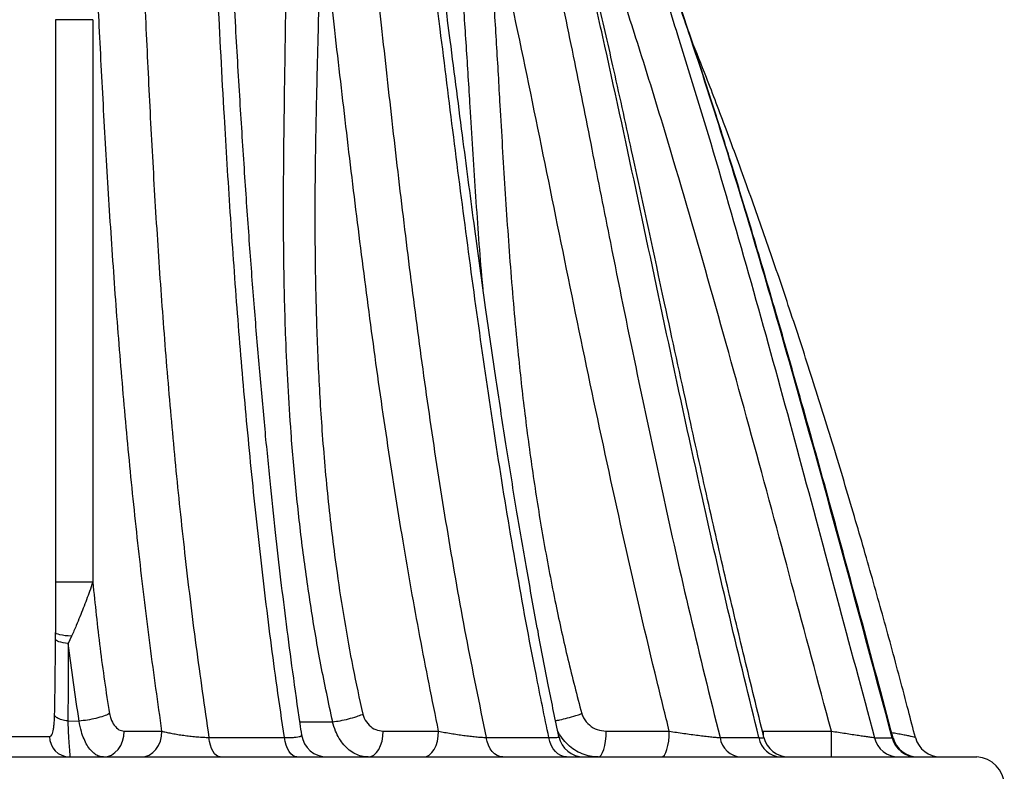
# Model space of a CAD drawing. Units: millimetres. Extents: x -237 to 420, y 0 to 328.
# Drawn here: x 107 to 123, y 148 to 160 of the extents above; entities that cross this region are included whole.
import ezdxf

# ---------------------------------------------------------------- set-up
doc = ezdxf.new("R2010")
doc.units = ezdxf.units.MM

msp = doc.modelspace()

# ---------------------------------------------------------------- linework, layer by layer
at = {"color": 7, "linetype": 'Continuous', "lineweight": 25}
for p, q in [((107.81555, 160.0067), (107.81555, 150.50491)), ((108.39444, 160.0067), (107.81555, 160.0067)), ((108.39444, 160.0067), (108.39444, 151.28492)), ((108.39444, 151.28492), (107.81555, 151.28492)), ((107.81549, 150.39787), (107.81555, 150.50491)), ((108.06699, 150.44663), (108.01579, 150.33461)), ((108.0058, 149.1315), (108.0077, 149.13136)), ((108.0077, 149.13136), (108.18248, 149.13117)), ((108.18248, 149.13117), (108.18362, 149.13121)), ((111.60727, 149.11934), (112.11487, 149.11864)), ((112.11487, 149.11864), (112.11652, 149.11873)), ((108.88277, 148.97331), (109.46859, 148.97331)), ((112.89997, 148.97331), (113.75909, 148.97331)), ((116.35915, 148.97331), (117.33835, 148.97331)), ((118.78248, 148.97597), (118.79821, 148.97331)), ((118.79821, 148.97331), (119.85285, 148.97331)), ((118.79821, 148.91072), (118.79821, 148.97331)), ((119.85285, 148.57331), (119.85285, 148.97331)), ((80.72264, 148.57331), (122.10846, 148.57331))]:
    msp.add_line(p, q, dxfattribs=at)
at = {"color": 7, "linetype": 'Continuous', "lineweight": 25, "flags": 128}
for points in [[(108.06699, 150.44663), (108.01529, 150.44962), (107.96703, 150.45419), (107.92359, 150.46021), (107.88621, 150.46751), (107.85597, 150.47588), (107.83373, 150.48508), (107.82013, 150.49485), (107.81555, 150.50491)], [(108.01579, 150.33461), (107.97342, 150.33912), (107.93458, 150.3449), (107.90011, 150.35184), (107.87077, 150.35978), (107.84719, 150.36855), (107.82989, 150.37796), (107.81925, 150.38781), (107.81549, 150.39787)], [(108.55916, 148.57331), (108.62229, 148.581), (108.683, 148.60376), (108.73895, 148.64072), (108.78799, 148.69047), (108.82823, 148.75108), (108.85813, 148.82024), (108.87655, 148.89527), (108.88277, 148.97331)], [(109.14498, 148.57331), (109.20812, 148.581), (109.26882, 148.60376), (109.32477, 148.64072), (109.37381, 148.69047), (109.41405, 148.75108), (109.44396, 148.82024), (109.46237, 148.89527), (109.46859, 148.97331)], [(112.66486, 148.57331), (112.71073, 148.581), (112.75483, 148.60376), (112.79548, 148.64072), (112.83111, 148.69047), (112.86035, 148.75108), (112.88207, 148.82024), (112.89545, 148.89527), (112.89997, 148.97331)], [(113.52398, 148.57331), (113.56985, 148.581), (113.61395, 148.60376), (113.6546, 148.64072), (113.69023, 148.69047), (113.71947, 148.75108), (113.74119, 148.82024), (113.75457, 148.89527), (113.75909, 148.97331)], [(116.23554, 148.57331), (116.25965, 148.581), (116.28284, 148.60376), (116.30421, 148.64072), (116.32294, 148.69047), (116.33831, 148.75108), (116.34974, 148.82024), (116.35677, 148.89527), (116.35915, 148.97331)], [(117.21474, 148.57331), (117.23886, 148.581), (117.26204, 148.60376), (117.28341, 148.64072), (117.30215, 148.69047), (117.31752, 148.75108), (117.32894, 148.82024), (117.33597, 148.89527), (117.33835, 148.97331)], [(110.36935, 148.57331), (110.34016, 148.57877), (110.31177, 148.59499), (110.28494, 148.62153), (110.26042, 148.65768), (110.23887, 148.70243), (110.22089, 148.75458), (110.20695, 148.81269), (110.19744, 148.87518)], [(111.56272, 148.57331), (111.52961, 148.57876), (111.4974, 148.59498), (111.46698, 148.62151), (111.43917, 148.65763), (111.41472, 148.70236), (111.39431, 148.75448), (111.3785, 148.81257), (111.3677, 148.87504)], [(114.75393, 148.57331), (114.71038, 148.57875), (114.66801, 148.59493), (114.62799, 148.62141), (114.59139, 148.65747), (114.55921, 148.70212), (114.53233, 148.75415), (114.51149, 148.81215), (114.49724, 148.87453)], [(115.74566, 148.57331), (115.69889, 148.57875), (115.65339, 148.59492), (115.6104, 148.62137), (115.57109, 148.6574), (115.53653, 148.70202), (115.50765, 148.75402), (115.48525, 148.81198), (115.46992, 148.87432)]]:
    msp.add_lwpolyline(points, dxfattribs=at)
at = {"color": 7, "linetype": 'Continuous', "lineweight": 25}
for centre, radius, start, end in [((108.04002, 148.8888), 0.31553, 179.30143, 269.163748), ((112.03013, 148.97331), 0.4, 188.416459, 269.996445), ((116.01499, 148.97331), 0.4, 191.728079, 269.991583), ((118.47523, 148.92675), 0.35417, 188.632023, 266.310626), ((119.08537, 148.9352), 0.36234, 189.824421, 267.156632), ((119.19292, 148.97331), 0.4, 193.976708, 269.986033), ((120.90007, 148.96225), 0.38897, 193.345055, 269.308953), ((121.17777, 148.96667), 0.39337, 193.888665, 269.596272), ((121.19562, 148.97331), 0.4, 194.910406, 269.98427), ((121.54538, 148.97331), 0.4, 194.457447, 269.994134), ((122.09075, 148.12913), 0.44453, 0.008663, 87.71679)]:
    msp.add_arc(centre, radius, start, end, dxfattribs=at)
msp.add_ellipse((104.61555, 148.89331), major_axis=(3.2, 0), ratio=0.00087266, start_param=4.71238898, end_param=6.04409063, dxfattribs=at)
for points, knots in [([(108.65767, 165.85982), (108.67293, 165.83389), (108.71647, 165.75992), (108.77323, 165.61101), (108.83408, 165.39388), (108.88728, 165.12933), (108.93288, 164.82197), (108.98455, 164.35959), (109.03619, 163.74711), (109.08224, 162.98421), (109.11698, 162.21902), (109.15981, 161.20859), (109.21349, 159.99322), (109.28125, 158.57329), (109.3576, 157.1944), (109.44689, 155.82081), (109.55209, 154.45347), (109.67436, 153.09321), (109.81982, 151.7085), (109.98941, 150.30021), (110.1281, 149.35019), (110.19744, 148.87518)], [0, 0, 0, 0, 0.0065481, 0.0186851, 0.03086545, 0.04852486, 0.06728581, 0.08605558, 0.13044474, 0.17486485, 0.21932196, 0.26376159, 0.35081318, 0.43098013, 0.51114841, 0.59131041, 0.67093688, 0.75057061, 0.83019198, 0.91509743, 1, 1, 1, 1]), ([(111.3677, 148.87504), (111.32926, 149.13655), (111.21973, 149.88156), (111.06061, 151.11861), (110.89597, 152.58681), (110.75385, 154.06127), (110.63135, 155.54025), (110.52602, 157.02259), (110.42624, 158.63801), (110.33475, 160.3865), (110.25778, 161.88082), (110.19263, 162.9887), (110.14761, 163.62333), (110.10043, 164.16861), (110.05687, 164.56404), (110.01182, 164.89649), (109.96609, 165.16552), (109.91502, 165.39302), (109.86064, 165.57731), (109.80445, 165.72893), (109.75161, 165.81436), (109.72338, 165.85999)], [0, 0, 0, 0, 0.04669807, 0.1330355, 0.21939174, 0.30573737, 0.39202614, 0.4783239, 0.56461847, 0.673674, 0.78272879, 0.82478732, 0.86684208, 0.89366224, 0.92047637, 0.93671343, 0.95295443, 0.9691554, 0.97896916, 0.98876912, 1, 1, 1, 1]), ([(111.73447, 165.85863), (111.77331, 165.81177), (111.85767, 165.70998), (111.95559, 165.51744), (112.06111, 165.25245), (112.16354, 164.92104), (112.2584, 164.52508), (112.33517, 164.12245), (112.43561, 163.51733), (112.55267, 162.70819), (112.67426, 161.69289), (112.7768, 160.76315), (112.89964, 159.64452), (113.04425, 158.33711), (113.22954, 156.75501), (113.42965, 155.17554), (113.64986, 153.60012), (113.89787, 152.02348), (114.17482, 150.44632), (114.38977, 149.39846), (114.49724, 148.87453)], [0, 0, 0, 0, 0.011693464, 0.025398226, 0.039134773, 0.062835406, 0.086594229, 0.110413088, 0.134195751, 0.193156397, 0.252137865, 0.311120665, 0.354888222, 0.446692482, 0.538512345, 0.630324487, 0.722118211, 0.813900546, 0.906951634, 1, 1, 1, 1]), ([(115.46992, 148.87432), (115.40278, 149.20098), (115.22295, 150.07585), (114.96063, 151.5078), (114.68661, 153.17017), (114.43815, 154.83877), (114.2087, 156.51155), (113.99243, 158.18673), (113.83998, 159.41009), (113.70445, 160.49898), (113.60044, 161.31579), (113.4666, 162.31214), (113.33878, 163.16847), (113.21608, 163.84997), (113.11064, 164.35909), (113.0308, 164.69832), (112.93554, 165.03099), (112.83449, 165.31365), (112.7306, 165.54481), (112.63198, 165.71971), (112.54829, 165.81345), (112.50922, 165.85721)], [0, 0, 0, 0, 0.05785656, 0.15495222, 0.25205859, 0.34919422, 0.44635463, 0.54351819, 0.64065198, 0.65905848, 0.73285673, 0.78277453, 0.83269211, 0.88258487, 0.90284827, 0.92314128, 0.94338991, 0.96359267, 0.97626905, 0.9889221, 1, 1, 1, 1]), ([(115.62313, 148.89241), (115.5703, 149.15009), (115.4592, 149.69205), (115.29736, 150.5369), (115.13351, 151.43898), (114.97113, 152.38709), (114.80978, 153.38436), (114.64805, 154.44166), (114.48389, 155.57472), (114.31384, 156.80863), (114.13231, 158.19014), (113.95535, 159.57132), (113.79879, 160.76588), (113.675, 161.67395), (113.56922, 162.40005), (113.47245, 163.00841), (113.3869, 163.5094), (113.31228, 163.90046), (113.23758, 164.24718), (113.16159, 164.5577), (113.0883, 164.82426), (113.01791, 165.05032), (112.95066, 165.23587), (112.88368, 165.39665), (112.82112, 165.52275), (112.76485, 165.62148), (112.71232, 165.70036), (112.66774, 165.75865), (112.63726, 165.78863), (112.62888, 165.79688)], [0, 0, 0, 0, 0.04595068, 0.09664805, 0.15008185, 0.2057684, 0.2641687, 0.32588119, 0.39176463, 0.46313644, 0.54223719, 0.63368893, 0.70484658, 0.75140289, 0.79285134, 0.8323537, 0.85855482, 0.88132673, 0.90175794, 0.92050912, 0.93730895, 0.95032355, 0.96219203, 0.97218174, 0.98123308, 0.98714613, 0.99251846, 0.99794135, 1, 1, 1, 1]), ([(113.83334, 165.85422), (113.86799, 165.82311), (113.96086, 165.73972), (114.08799, 165.57666), (114.21472, 165.37339), (114.36303, 165.08469), (114.52857, 164.7103), (114.70014, 164.246), (114.84909, 163.77208), (114.98132, 163.29175), (115.10215, 162.80809), (115.29478, 162.00772), (115.55013, 160.88802), (115.84985, 159.44415), (116.13681, 157.99712), (116.45445, 156.38914), (116.81404, 154.62269), (117.22264, 152.69946), (117.65286, 150.78114), (117.96768, 149.50942), (118.12507, 148.87359)], [0, 0, 0, 0, 0.00818272, 0.02193029, 0.03575274, 0.04956708, 0.07775251, 0.10596348, 0.13424813, 0.16259538, 0.19095098, 0.21923299, 0.30289651, 0.38657122, 0.47025958, 0.5539417, 0.66545838, 0.77698342, 0.88849783, 1, 1, 1, 1]), ([(118.72835, 148.87338), (118.57562, 149.49509), (118.27016, 150.73853), (117.80553, 152.77769), (117.32675, 154.9884), (116.82484, 157.36818), (116.39845, 159.34298), (116.04209, 160.91147), (115.787, 161.95089), (115.54559, 162.86243), (115.31531, 163.64477), (115.09839, 164.26705), (114.91407, 164.73492), (114.7732, 165.05257), (114.60908, 165.35708), (114.45038, 165.58837), (114.30987, 165.75107), (114.2345, 165.82066), (114.1939, 165.85271), (114.19274, 165.85362)], [0, 0, 0, 0, 0.10852211, 0.21704582, 0.35444299, 0.49184292, 0.62923874, 0.69694798, 0.76465371, 0.81086916, 0.85708682, 0.90326339, 0.92303771, 0.94286971, 0.9626114, 0.98226212, 0.99100869, 0.99974427, 1, 1, 1, 1]), ([(118.8066, 148.87757), (118.70493, 149.28964), (118.5061, 150.09552), (118.21449, 151.32526), (117.92595, 152.59289), (117.60765, 154.03007), (117.22283, 155.80584), (116.84219, 157.5774), (116.50047, 159.13669), (116.25046, 160.23343), (116.04228, 161.10951), (115.86295, 161.83098), (115.70395, 162.43196), (115.55086, 162.97257), (115.40128, 163.4631), (115.26421, 163.8833), (115.14087, 164.23554), (115.02934, 164.52543), (114.9187, 164.78534), (114.80898, 165.01701), (114.70564, 165.21444), (114.60919, 165.38039), (114.51952, 165.51545), (114.4351, 165.62748), (114.3577, 165.71721), (114.28811, 165.78708), (114.24167, 165.82543), (114.22109, 165.84242)], [0, 0, 0, 0, 0.07205298, 0.14091617, 0.2145114, 0.29266614, 0.39067385, 0.52277346, 0.60006482, 0.66150165, 0.71364972, 0.75289651, 0.78770206, 0.81921298, 0.8483464, 0.8748607, 0.89437948, 0.91183558, 0.92773155, 0.94250205, 0.95554528, 0.96578056, 0.97526607, 0.98321504, 0.98976241, 0.99546396, 1, 1, 1, 1]), ([(114.67221, 165.85379), (114.70652, 165.82778), (114.81166, 165.74808), (114.96744, 165.58971), (115.13513, 165.38135), (115.31112, 165.12509), (115.49561, 164.82305), (115.68366, 164.47339), (115.91605, 163.99901), (116.18407, 163.39613), (116.47696, 162.66135), (116.79358, 161.80148), (117.13261, 160.8166), (117.59932, 159.36184), (118.1455, 157.55364), (118.76241, 155.38989), (119.35626, 153.21948), (119.93764, 151.04561), (120.32696, 149.59683), (120.5216, 148.87247)], [0, 0, 0, 0, 0.00714236, 0.02188809, 0.03670033, 0.05150518, 0.07344698, 0.09541044, 0.11736992, 0.16110612, 0.20486528, 0.24862101, 0.31316101, 0.37770405, 0.50214433, 0.62659303, 0.75106069, 0.87553677, 1, 1, 1, 1]), ([(111.63753, 148.91483), (111.62872, 148.97375), (111.57998, 149.29933), (111.50018, 149.87135), (111.40094, 150.61437), (111.31206, 151.3349), (111.22762, 152.07577), (111.14293, 152.87264), (111.05954, 153.72244), (110.97862, 154.61774), (110.90084, 155.55471), (110.82572, 156.54121), (110.75273, 157.58789), (110.68085, 158.71066), (110.60817, 159.95547), (110.53832, 161.18527), (110.47604, 162.21265), (110.42787, 162.93973), (110.38802, 163.46066), (110.34861, 163.89908), (110.31076, 164.26507), (110.27392, 164.56651), (110.23557, 164.82606), (110.19699, 165.04639), (110.1614, 165.21448), (110.1272, 165.34985), (110.0954, 165.4533), (110.06706, 165.54372), (110.04712, 165.58896), (110.03949, 165.60628)], [0, 0, 0, 0, 0.01076859, 0.05951065, 0.10413339, 0.1457352, 0.18992023, 0.237799, 0.28916099, 0.34251065, 0.39822652, 0.4567489, 0.51868236, 0.58489632, 0.65676714, 0.74022265, 0.80370576, 0.83967638, 0.86979399, 0.89672059, 0.91819777, 0.93557308, 0.95117736, 0.96547824, 0.97613727, 0.9825558, 0.99104563, 0.99657157, 1, 1, 1, 1]), ([(120.7959, 148.87225), (120.55555, 149.77042), (120.07485, 151.56677), (119.41471, 153.95714), (118.81771, 156.04372), (118.2837, 157.8262), (117.78995, 159.37295), (117.3424, 160.68532), (116.96259, 161.72682), (116.63322, 162.56104), (116.36404, 163.19066), (116.17486, 163.61255), (116.04551, 163.87319), (115.99231, 163.98039)], [0, 0, 0, 0, 0.17572256, 0.35144314, 0.46866862, 0.58589608, 0.7031099, 0.77551707, 0.84795397, 0.91262638, 0.94500454, 0.97738151, 1, 1, 1, 1]), ([(119.85285, 148.97331), (119.6475, 149.73753), (119.2368, 151.266), (118.61826, 153.55801), (117.98317, 155.84544), (117.40709, 157.83165), (116.92076, 159.42029), (116.53476, 160.61425), (116.19875, 161.58377), (115.88772, 162.42645), (115.59911, 163.14029), (115.39121, 163.62345), (115.27057, 163.8636), (115.26512, 163.87445)], [0, 0, 0, 0, 0.15211509, 0.30423459, 0.45634447, 0.60844643, 0.70175733, 0.77570076, 0.8496407, 0.89898861, 0.94834014, 0.99766564, 1, 1, 1, 1]), ([(120.80863, 148.87054), (120.63994, 149.50212), (120.31513, 150.71818), (119.84358, 152.45056), (119.40723, 154.01822), (119.01123, 155.40317), (118.65163, 156.62641), (118.32324, 157.70762), (118.00041, 158.73309), (117.69671, 159.65893), (117.41517, 160.48557), (117.17056, 161.17219), (116.93889, 161.79242), (116.71308, 162.36403), (116.53621, 162.795), (116.43008, 163.03463), (116.4017, 163.09872)], [0, 0, 0, 0, 0.13156335, 0.25331668, 0.36133006, 0.45905349, 0.54321089, 0.61792509, 0.68646309, 0.75957104, 0.81401824, 0.86220587, 0.9062595, 0.94725627, 0.98589391, 1, 1, 1, 1]), ([(114.44982, 155.83233), (114.44349, 155.89951), (114.39605, 156.40289), (114.33312, 157.34491), (114.25684, 158.53181), (114.19255, 159.59398), (114.13448, 160.42685), (114.07337, 161.15516), (114.00934, 161.7789), (113.94546, 162.19169), (113.91353, 162.39803)], [0, 0, 0, 0, 0.03072424, 0.23022283, 0.42972158, 0.57217191, 0.71461812, 0.80976223, 0.90490839, 1, 1, 1, 1]), ([(114.38687, 162.46532), (114.41802, 162.25708), (114.48033, 161.84049), (114.54232, 161.21113), (114.60107, 160.47458), (114.65607, 159.63083), (114.71642, 158.56556), (114.78568, 157.38565), (114.87546, 156.09202), (114.98042, 154.90653), (115.10156, 153.82988), (115.23294, 152.86194), (115.38882, 151.89804), (115.56601, 150.9737), (115.76076, 150.08854), (115.90628, 149.52637), (115.97908, 149.24516)], [0, 0, 0, 0, 0.04735879, 0.094744, 0.14212797, 0.21344775, 0.28476969, 0.3819233, 0.47907679, 0.57621501, 0.64942844, 0.72266688, 0.79589495, 0.86909426, 0.93451797, 1, 1, 1, 1]), ([(117.33835, 148.97331), (117.27529, 149.22803), (117.03368, 150.20401), (116.63916, 151.90817), (116.16656, 154.08805), (115.71622, 156.27298), (115.27446, 158.46009), (114.90798, 160.22196), (114.61095, 161.55709), (114.46156, 162.16258), (114.38687, 162.46532)], [0, 0, 0, 0, 0.057030708, 0.218515256, 0.380003871, 0.541463443, 0.70292163, 0.864466564, 0.9322349, 1, 1, 1, 1]), ([(112.11652, 149.11873), (112.05386, 149.41228), (111.92847, 149.99967), (111.77633, 150.89212), (111.64857, 151.79074), (111.54648, 152.69432), (111.47304, 153.54175), (111.42209, 154.33144), (111.38048, 155.20919), (111.35552, 156.23492), (111.35278, 157.40793), (111.36587, 158.58101), (111.38359, 159.75402), (111.40103, 160.85351), (111.39508, 161.5621), (111.39241, 161.8796)], [0, 0, 0, 0, 0.07094527, 0.14195891, 0.21301203, 0.28405675, 0.35502811, 0.41205342, 0.46907957, 0.56038977, 0.65171667, 0.74308458, 0.83446968, 0.9258287, 1, 1, 1, 1]), ([(111.90708, 161.88657), (111.90888, 161.54263), (111.91247, 160.85465), (111.88976, 159.82289), (111.86267, 158.79134), (111.84211, 157.75955), (111.83824, 156.72748), (111.85116, 155.69558), (111.88575, 154.6645), (111.94734, 153.60786), (112.04249, 152.52738), (112.16233, 151.54581), (112.29464, 150.69063), (112.42614, 149.9595), (112.5307, 149.47727), (112.58297, 149.2362)], [0, 0, 0, 0, 0.08105145, 0.16212162, 0.2432098, 0.32428579, 0.40533836, 0.48641578, 0.56747514, 0.64850307, 0.73602581, 0.82354343, 0.88235851, 0.94118808, 1, 1, 1, 1]), ([(113.75909, 148.97331), (113.66076, 149.46265), (113.4641, 150.44133), (113.19976, 151.95022), (112.95504, 153.49582), (112.73068, 155.07789), (112.52496, 156.66399), (112.33283, 158.25274), (112.18099, 159.56411), (112.04232, 160.77594), (111.95942, 161.45675), (111.90708, 161.88657)], [0, 0, 0, 0, 0.11527069, 0.23054395, 0.35292799, 0.4753266, 0.59774904, 0.72018157, 0.84259406, 0.90062338, 1, 1, 1, 1]), ([(109.46859, 148.97331), (109.40591, 149.41498), (109.28053, 150.29832), (109.11963, 151.64244), (108.97621, 153.00078), (108.85103, 154.37295), (108.74224, 155.75062), (108.64853, 157.13297), (108.56704, 158.51903), (108.49744, 159.85715), (108.45486, 160.73317), (108.43478, 161.14644)], [0, 0, 0, 0, 0.11068296, 0.22136873, 0.33411343, 0.44687539, 0.55962718, 0.67273746, 0.78585646, 0.89897361, 1, 1, 1, 1]), ([(121.15596, 148.87345), (121.11965, 149.01391), (120.99688, 149.48885), (120.78235, 150.29056), (120.50356, 151.293), (120.20572, 152.32516), (119.88932, 153.38024), (119.56102, 154.43109), (119.23094, 155.4456), (118.89836, 156.42721), (118.56278, 157.37915), (118.23499, 158.2714), (117.94281, 159.04173), (117.75937, 159.50213), (117.68187, 159.69665)], [0, 0, 0, 0, 0.03820125, 0.12917203, 0.21857259, 0.31230313, 0.41225009, 0.50890517, 0.6025846, 0.6936418, 0.78236878, 0.86901049, 0.94465546, 1, 1, 1, 1]), ([(108.39444, 151.28492), (108.37805, 151.23725), (108.34744, 151.14818), (108.2975, 151.01175), (108.23029, 150.83512), (108.15321, 150.6436), (108.0912, 150.50193), (108.06699, 150.44663)], [0, 0, 0, 0, 0.17566087, 0.32825658, 0.48094193, 0.79737029, 1, 1, 1, 1]), ([(108.39444, 151.28492), (108.43005, 150.94265), (108.48352, 150.42875), (108.57533, 149.75025), (108.62778, 149.41334), (108.654, 149.24488)], [0, 0, 0, 0, 0.499283898, 0.749642824, 1, 1, 1, 1]), ([(107.80289, 149.22173), (107.8066, 149.41643), (107.81402, 149.8061), (107.815, 150.20053), (107.81549, 150.39787)], [0, 0, 0, 0, 0.49966982, 1, 1, 1, 1]), ([(108.01579, 150.33461), (108.01587, 150.1328), (108.01602, 149.72887), (108.00921, 149.33072), (108.0058, 149.1315)], [0, 0, 0, 0, 0.49963508, 1, 1, 1, 1]), ([(108.18362, 149.13121), (108.15294, 149.33054), (108.09156, 149.72939), (108.04105, 150.1328), (108.01579, 150.33461)], [0, 0, 0, 0, 0.49974782, 1, 1, 1, 1]), ([(108.654, 149.24488), (108.65139, 149.24352), (108.62615, 149.23039), (108.5625, 149.20418), (108.44672, 149.17079), (108.31188, 149.14363), (108.22637, 149.13535), (108.18362, 149.13121)], [0, 0, 0, 0, 0.02563927, 0.2479115, 0.49863467, 0.74931657, 1, 1, 1, 1]), ([(108.654, 149.24488), (108.66033, 149.21928), (108.67728, 149.15076), (108.72628, 149.05917), (108.79953, 148.98709), (108.85503, 148.9779), (108.88277, 148.97331)], [0, 0, 0, 0, 0.1647248, 0.44088615, 0.72049925, 1, 1, 1, 1]), ([(112.11652, 149.11873), (112.15408, 149.12374), (112.22921, 149.13377), (112.36227, 149.16378), (112.48055, 149.19801), (112.55117, 149.22337), (112.57992, 149.23497), (112.58297, 149.2362)], [0, 0, 0, 0, 0.261098897, 0.522194612, 0.783375459, 0.977029283, 1, 1, 1, 1]), ([(112.58297, 149.2362), (112.59044, 149.21533), (112.61343, 149.15112), (112.67898, 149.06121), (112.78234, 148.98741), (112.86077, 148.97801), (112.89997, 148.97331)], [0, 0, 0, 0, 0.136702528, 0.420698547, 0.710441173, 1, 1, 1, 1]), ([(115.5736, 149.13653), (115.59523, 149.14053), (115.64643, 149.15), (115.75847, 149.17816), (115.87206, 149.21063), (115.94542, 149.23392), (115.97492, 149.24377), (115.97908, 149.24516)], [0, 0, 0, 0, 0.21167083, 0.5009882, 0.79036014, 0.97047937, 1, 1, 1, 1]), ([(115.97908, 149.24516), (115.98817, 149.22255), (116.01509, 149.15563), (116.09424, 149.06283), (116.218, 148.98766), (116.31211, 148.97809), (116.35915, 148.97331)], [0, 0, 0, 0, 0.14324358, 0.42395041, 0.71209261, 1, 1, 1, 1]), ([(107.72452, 148.89265), (107.73267, 148.89462), (107.74896, 148.89856), (107.76235, 148.92078), (107.77287, 148.94693), (107.78107, 148.97522), (107.79022, 149.0281), (107.79682, 149.09349), (107.80082, 149.15969), (107.80231, 149.20439), (107.80289, 149.22173)], [0, 0, 0, 0, 0.172635, 0.34512598, 0.35912381, 0.49446342, 0.62976183, 0.77037415, 0.91097545, 1, 1, 1, 1]), ([(108.0058, 149.1315), (107.97355, 149.1374), (107.90906, 149.1492), (107.83976, 149.17783), (107.81173, 149.20204), (107.80436, 149.21688), (107.80329, 149.22039), (107.80289, 149.22173)], [0, 0, 0, 0, 0.30222741, 0.60445193, 0.90675278, 0.96466874, 1, 1, 1, 1]), ([(108.0077, 149.13136), (108.00881, 149.09897), (108.0115, 149.02065), (108.01738, 148.90734), (108.02426, 148.79863), (108.03056, 148.71066), (108.03551, 148.64189), (108.03802, 148.59532), (108.03767, 148.5754), (108.03595, 148.57381), (108.03542, 148.57331)], [0, 0, 0, 0, 0.09874437, 0.23873863, 0.37876497, 0.51326304, 0.64779773, 0.79147498, 0.9351967, 1, 1, 1, 1]), ([(108.55916, 148.57331), (108.53671, 148.57554), (108.49113, 148.58006), (108.42508, 148.61651), (108.36237, 148.67437), (108.30608, 148.75295), (108.25718, 148.85087), (108.21251, 148.9747), (108.19329, 149.07483), (108.18248, 149.13117)], [0, 0, 0, 0, 0.13478519, 0.27360258, 0.40894356, 0.54840294, 0.682954, 0.82160557, 1, 1, 1, 1]), ([(112.66486, 148.57331), (112.63104, 148.57571), (112.56342, 148.58051), (112.46482, 148.61801), (112.37225, 148.67755), (112.28843, 148.75857), (112.21691, 148.8588), (112.15546, 148.97807), (112.12888, 149.07014), (112.11487, 149.11864)], [0, 0, 0, 0, 0.1404875, 0.28097247, 0.42242572, 0.56387216, 0.70395929, 0.84403872, 1, 1, 1, 1]), ([(109.46859, 148.97331), (109.47786, 148.97083), (109.50762, 148.96287), (109.56657, 148.94945), (109.64745, 148.93373), (109.73589, 148.91911), (109.8281, 148.90607), (109.92313, 148.89481), (110.01772, 148.8857), (110.11091, 148.87878), (110.1686, 148.87638), (110.19744, 148.87518)], [0, 0, 0, 0, 0.05628945, 0.18059312, 0.30487976, 0.42415556, 0.54339411, 0.65843786, 0.773436, 0.88673538, 1, 1, 1, 1]), ([(113.75909, 148.97331), (113.78984, 148.96726), (113.85134, 148.95516), (113.95114, 148.93802), (114.05146, 148.92238), (114.14908, 148.90865), (114.2452, 148.89664), (114.33665, 148.88674), (114.42274, 148.87898), (114.47241, 148.87601), (114.49724, 148.87453)], [0, 0, 0, 0, 0.13896602, 0.27791394, 0.40201872, 0.52608608, 0.64556157, 0.76498857, 0.88251476, 1, 1, 1, 1]), ([(116.23554, 148.57331), (116.19311, 148.57576), (116.10827, 148.58065), (115.98443, 148.61887), (115.86834, 148.67974), (115.7628, 148.76215), (115.67547, 148.86541), (115.62147, 148.94122), (115.60441, 148.98522), (115.60418, 148.98582)], [0, 0, 0, 0, 0.16603327, 0.33206259, 0.4995531, 0.66703289, 0.83237456, 0.99770428, 1, 1, 1, 1]), ([(117.33835, 148.97331), (117.37533, 148.96765), (117.44929, 148.95632), (117.56377, 148.93977), (117.67718, 148.92411), (117.78598, 148.90987), (117.888, 148.89734), (117.98007, 148.8869), (118.06167, 148.87859), (118.10394, 148.87526), (118.12507, 148.87359)], [0, 0, 0, 0, 0.12983537, 0.25965876, 0.38674871, 0.51380365, 0.63626219, 0.75867469, 0.8793576, 1, 1, 1, 1]), ([(119.85285, 148.97331), (119.88987, 148.96773), (119.9639, 148.95657), (120.07316, 148.9401), (120.17794, 148.9243), (120.27439, 148.90976), (120.35932, 148.89695), (120.43019, 148.88626), (120.48688, 148.87771), (120.51003, 148.87422), (120.5216, 148.87247)], [0, 0, 0, 0, 0.1263821, 0.25275292, 0.38117032, 0.50955139, 0.63311417, 0.75662942, 0.87833591, 1, 1, 1, 1]), ([(120.78632, 148.95379), (120.81663, 148.94859), (120.87926, 148.93783), (120.96286, 148.92235), (121.03552, 148.90792), (121.09345, 148.89515), (121.13321, 148.88476), (121.15533, 148.87725), (121.15568, 148.87449), (121.15582, 148.87342)], [0, 0, 0, 0, 0.14511546, 0.29990125, 0.45857061, 0.6072288, 0.7599487, 0.90607978, 1, 1, 1, 1]), ([(110.19744, 148.87518), (110.43536, 148.87516), (110.83044, 148.87511), (111.21481, 148.87506), (111.3677, 148.87504)], [0, 0, 0, 0, 0.602206, 1, 1, 1, 1]), ([(111.3677, 148.87504), (111.41216, 148.87488), (111.48266, 148.87462), (111.55307, 148.88064), (111.59739, 148.88797), (111.62485, 148.89813), (111.63652, 148.90722), (111.63343, 148.91329), (111.63274, 148.91464)], [0, 0, 0, 0, 0.276010074, 0.437757728, 0.604969898, 0.7746983, 0.949808361, 1, 1, 1, 1]), ([(114.49724, 148.87453), (114.69534, 148.87449), (115.02689, 148.87442), (115.34278, 148.87435), (115.46992, 148.87432)], [0, 0, 0, 0, 0.59751437, 1, 1, 1, 1]), ([(115.46992, 148.87432), (115.49061, 148.87378), (115.5327, 148.87266), (115.57888, 148.87459), (115.60991, 148.87934), (115.62438, 148.88524), (115.62201, 148.89033), (115.62123, 148.89203)], [0, 0, 0, 0, 0.21540631, 0.43824872, 0.65858915, 0.88640148, 1, 1, 1, 1]), ([(118.12507, 148.87359), (118.26543, 148.87354), (118.47323, 148.87347), (118.66583, 148.8734), (118.72835, 148.87338)], [0, 0, 0, 0, 0.675420586, 1, 1, 1, 1]), ([(118.72835, 148.87338), (118.73264, 148.87313), (118.75351, 148.87194), (118.78242, 148.87127), (118.80358, 148.87259), (118.80301, 148.87546), (118.80278, 148.87663)], [0, 0, 0, 0, 0.08609939, 0.41894325, 0.76278284, 1, 1, 1, 1]), ([(120.5216, 148.87247), (120.58835, 148.87242), (120.6875, 148.87234), (120.76921, 148.87227), (120.7959, 148.87225)], [0, 0, 0, 0, 0.67324598, 1, 1, 1, 1]), ([(120.7959, 148.87225), (120.79813, 148.87191), (120.80637, 148.87068), (120.80741, 148.87053), (120.80816, 148.87042)], [0, 0, 0, 0, 0.2698197, 1, 1, 1, 1])]:
    msp.add_open_spline(points, degree=3, knots=knots, dxfattribs=at)

doc.saveas('drawing.dxf')
